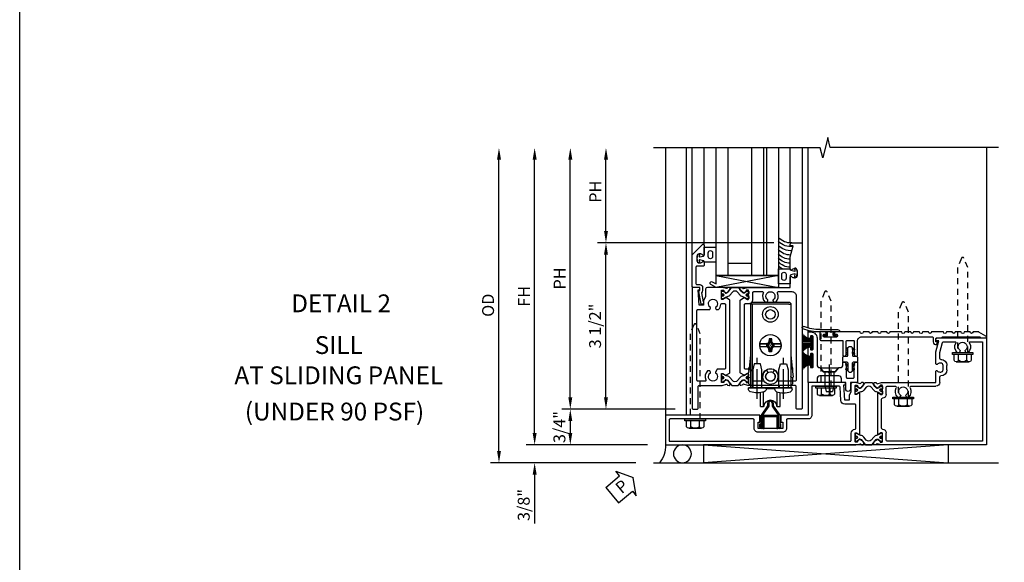
# Model space of a CAD drawing. Extents: x 0 to 127, y 0 to 82.
# Drawn here: x 0 to 21, y 38 to 50 of the extents above; entities that cross this region are included whole.
import ezdxf
from ezdxf.enums import TextEntityAlignment as Align

# ---------------------------------------------------------------- set-up
doc = ezdxf.new("R2010")
doc.units = 0
doc.header["$LTSCALE"] = 0.5
doc.header["$MEASUREMENT"] = 0
for name, pattern in [('B128386$0$HIDDEN', [0.375, 0.25, -0.125]), ('B128910$0$CENTER', [2, 1.25, -0.25, 0.25, -0.25]), ('B594451-F$0$CENTER', [2, 1.25, -0.25, 0.25, -0.25]), ('B594451-F$0$HIDDEN', [0.375, 0.25, -0.125]), ('B977108$0$CENTER', [2, 1.25, -0.25, 0.25, -0.25])]:
    doc.linetypes.add(name, pattern=pattern)
doc.layers.get('0').update_dxf_attribs({"color": 4, "linetype": 'CONTINUOUS'})
for name, color, linetype in [('B128386$0$HIDDEN', 3, 'B128386$0$HIDDEN'), ('B128910$0$CENTER', 1, 'B128910$0$CENTER'), ('B594451-F$0$CENTER', 1, 'B594451-F$0$CENTER'), ('B594451-F$0$HIDDEN', 3, 'B594451-F$0$HIDDEN'), ('B977108$0$CENTER', 1, 'B977108$0$CENTER'), ('FORMAT', 7, 'CONTINUOUS'), ('Shop Detail', 4, 'CONTINUOUS'), ('Shop Detail Dimensions', 2, 'CONTINUOUS'), ('TEXT', 3, 'CONTINUOUS')]:
    doc.layers.add(name, color=color, linetype=linetype)
doc.styles.get("Standard").update_dxf_attribs({"font": 'arial.ttf'})
doc.styles.add('STYLE2', font='arialbd.ttf')
doc.dimstyles.new('EXT_ON-ON', dxfattribs={"dimscale": 2, "dimtxt": 0.125, "dimasz": 0.125, "dimexe": 0.09, "dimexo": 0.1875, "dimgap": 0.05, "dimtad": 3, "dimdec": 5, "dimzin": 3, "dimdsep": 46, "dimlunit": 5, "dimtxsty": 'Standard', "dimcen": 0, "dimazin": 0, "dimtfac": 1, "dimtdec": 5, "dimtofl": 0, "dimtmove": 0, "dimatfit": 0, "dimfxl": 1, "dimfrac": 2, "dimtolj": 1, "dimtzin": 3, "dimarcsym": 0})

# ---------------------------------------------------------------- blocks, each defined once
blk = doc.blocks.new('B594100$0$B259351')
blk.add_lwpolyline([(-0.066, -0.575, -0.414214), (-0.074, -0.567), (-0.074, -0.549, -0.131652), (-0.072, -0.545), (-0.041, -0.49, 0.045374), (-0.033, -0.473, 0.314858), (-0.041, -0.446), (-0.142, -0.362, -0.223068), (-0.151, -0.343), (-0.151, -0.233, -0.223068), (-0.142, -0.214), (-0.041, -0.13, 0.314858), (-0.033, -0.102, 0.045374), (-0.041, -0.086), (-0.072, -0.031, -0.131652), (-0.074, -0.027), (-0.074, -0.008, -0.414214), (-0.066, 0), (-0.019, 0, -0.414214), (-0.011, -0.008), (-0.011, -0.017, 1.779511), (0.03, -0.017), (0.03, -0.008, -0.414214), (0.038, 0), (0.085, 0, -0.414214), (0.093, -0.008), (0.093, -0.027, -0.131652), (0.092, -0.031), (0.061, -0.086, 0.093275), (0.049, -0.121, -0.183604), (0.014, -0.182), (-0.05, -0.236, 0.469499), (-0.05, -0.34), (0.014, -0.393, -0.183604), (0.049, -0.455, 0.093275), (0.061, -0.49), (0.092, -0.545, -0.131652), (0.093, -0.549), (0.093, -0.567, -0.414214), (0.085, -0.575), (0.038, -0.575, -0.414214), (0.03, -0.567), (0.03, -0.559, 1.779511), (-0.011, -0.559), (-0.011, -0.567, -0.414214), (-0.019, -0.575)], format="xyb", close=True)
for centre, radius in [((0.01, -0.029), 0.024), ((0.01, -0.029), 0.019), ((0.01, -0.546), 0.024), ((0.01, -0.546), 0.019)]:
    blk.add_circle(centre, radius)
blk = doc.blocks.new('B594100$0$b594006m')
for p, q in [((0.42, 5.587), (-1.67, 5.587)), ((-1.67, 5.587), (-1.67, 3.58)), ((0.42, 5.33), (0.42, 5.587)), ((0.193, 5.237), (0.193, 5.281)), ((0.222, 5.22), (0.193, 5.237)), ((0.193, 5.098), (0.222, 5.115)), ((0.193, 5.054), (0.193, 5.098)), ((0.42, 4.761), (0.42, 5.005)), ((-0.169, 4.835), (-0.081, 4.835)), ((-0.517, 4.08), (-0.517, 4.605)), ((-0.437, 4.685), (-0.319, 4.685)), ((0.069, 4.685), (0.194, 4.685)), ((0.194, 4.685), (0.405, 4.741)), ((-0.745, 3.987), (-0.745, 4.031)), ((-0.716, 3.97), (-0.745, 3.987)), ((-0.745, 3.848), (-0.716, 3.865)), ((-0.745, 3.804), (-0.745, 3.848)), ((-0.517, 3.58), (-0.517, 3.755)), ((-1.65, 3.56), (-1.498, 3.56)), ((-0.689, 3.56), (-0.537, 3.56)), ((-1.398, 3.462), (-0.789, 3.462))]:
    blk.add_line(p, q)
blk.add_lwpolyline([(-1.506, 3.48, -0.414214), (-1.498, 3.472), (-1.498, 3.45), (-1.526, 3.402, 1.014347), (-1.526, 3.382), (-0.661, 3.382, 1.014347), (-0.662, 3.402), (-0.689, 3.45), (-0.689, 3.472, -0.414214), (-0.681, 3.48), (-0.506, 3.48, -0.419335), (-0.496, 3.47), (-0.497, 3.438, -0.548686), (-0.511, 3.429, 0.368978), (-0.524, 3.425), (-0.541, 3.401, 0.781849), (-0.556, 3.388), (-0.526, 3.329, 0.123758), (-0.519, 3.322), (-0.484, 3.297, 0.25407), (-0.465, 3.295), (-0.444, 3.304, 0.328193), (-0.438, 3.314), (-0.44, 3.342, 0.204816), (-0.444, 3.349), (-0.459, 3.361, -0.297638), (-0.463, 3.371), (-0.437, 3.464), (-0.437, 4.605), (-0.203, 4.605, 0.669376), (-0.192, 4.631, -0.199773), (-0.219, 4.694), (-0.219, 4.705, -0.414214), (-0.169, 4.755), (-0.081, 4.755, -0.414214), (-0.031, 4.705), (-0.031, 4.694, -0.199773), (-0.058, 4.631, 0.669376), (-0.047, 4.605), (0.205, 4.605), (0.438, 4.667), (0.438, 4.605), (0.47, 4.605, 0.414214), (0.5, 4.635), (0.5, 5.667), (-1.75, 5.667), (-1.75, 3.464), (-1.725, 3.371, -0.297638), (-1.728, 3.361), (-1.743, 3.349, 0.204816), (-1.747, 3.342), (-1.749, 3.314, 0.328193), (-1.743, 3.304), (-1.722, 3.295, 0.25407), (-1.703, 3.297), (-1.668, 3.322, 0.123758), (-1.662, 3.329), (-1.632, 3.388, 0.781849), (-1.646, 3.401), (-1.664, 3.425, 0.368978), (-1.676, 3.429, -0.548686), (-1.691, 3.438), (-1.691, 3.47, -0.419335), (-1.681, 3.48)], format="xyb", close=True)
for centre, radius, start, end in [((0.313, 5.167), 0.165, 61.7725, 136.6582), ((0.227, 5.228), 0.01, 240, 324.535), ((0.313, 5.167), 0.095, 215.465, 144.535), ((0.4, 5.33), 0.02, 241.7725, 0), ((0.313, 5.167), 0.165, 223.3418, 298.2275), ((0.227, 5.107), 0.01, 35.465, 120), ((0.4, 5.005), 0.02, 0, 118.2275), ((-0.169, 4.705), 0.13, 90, 180), ((-0.081, 4.705), 0.13, 360, 90), ((-0.437, 4.605), 0.08, 90, 180), ((-0.319, 4.705), 0.02, 270, 0), ((0.069, 4.705), 0.02, 180, 270), ((0.4, 4.761), 0.02, 284.9008, 0), ((-0.625, 3.917), 0.165, 61.7725, 136.6582), ((-0.711, 3.978), 0.01, 240, 324.535), ((-0.625, 3.917), 0.095, 215.465, 144.535), ((-0.537, 4.08), 0.02, 241.7725, 360), ((-0.625, 3.917), 0.165, 223.3418, 298.2275), ((-0.711, 3.857), 0.01, 35.465, 120), ((-0.537, 3.755), 0.02, 0, 118.2275), ((-1.65, 3.58), 0.02, 180, 270), ((-1.498, 3.48), 0.08, 1.146, 90), ((-0.689, 3.48), 0.08, 90, 178.854), ((-0.537, 3.58), 0.02, 270, 0), ((-1.398, 3.482), 0.02, 181.146, 270), ((-0.789, 3.482), 0.02, 270, 358.854)]:
    blk.add_arc(centre, radius, start, end)
blk = doc.blocks.new('B594100$0$b594001m')
for points in [[(-1.75, 2.921), (-1.725, 3.014, 0.297638), (-1.728, 3.024), (-1.743, 3.036, -0.204816), (-1.747, 3.043), (-1.749, 3.071, -0.328193), (-1.743, 3.081), (-1.722, 3.09, -0.25407), (-1.703, 3.088), (-1.668, 3.063, -0.123758), (-1.662, 3.056), (-1.632, 2.997, -0.781849), (-1.646, 2.984), (-1.664, 2.96, -0.368978), (-1.676, 2.956, 0.548686), (-1.691, 2.947), (-1.691, 2.915, 0.419335), (-1.681, 2.905), (-1.506, 2.905, 0.414214), (-1.498, 2.913), (-1.498, 2.935), (-1.526, 2.983, -1.014347), (-1.526, 3.003), (-0.661, 3.003, -1.014347), (-0.662, 2.983), (-0.689, 2.935), (-0.689, 2.913, 0.414214), (-0.681, 2.905), (-0.506, 2.905, 0.419335), (-0.496, 2.915), (-0.497, 2.947, 0.548686), (-0.511, 2.956, -0.368978), (-0.524, 2.96), (-0.541, 2.984, -0.781849), (-0.556, 2.997), (-0.526, 3.056, -0.123758), (-0.519, 3.063), (-0.484, 3.088, -0.25407), (-0.465, 3.09), (-0.444, 3.081, -0.328193), (-0.438, 3.071), (-0.44, 3.043, -0.204816), (-0.444, 3.036), (-0.459, 3.024, 0.297638), (-0.463, 3.014), (-0.438, 2.921), (-0.438, 2.855, -0.414214), (-0.477, 2.815), (-0.637, 2.815), (-0.711, 2.781), (-0.812, 2.781), (-0.812, 2.687), (-0.487, 2.671), (-0.487, 2.703), (-0.438, 2.703), (-0.438, 1.937, -0.414214), (-0.458, 1.917), (-1.125, 1.917), (-1.125, 1.343), (-1.274, 1.343), (-1.274, 1.383), (-1.404, 1.383), (-1.404, 0.865), (-1.274, 0.865), (-1.274, 0.905), (-1.125, 0.905), (-1.125, -1.083), (-1.75, -1.083)], [(-1.67, -1.003), (-1.67, 2.805, -0.414214), (-1.65, 2.825), (-1.506, 2.825, 0.387308), (-1.418, 2.905, -0.387308), (-1.399, 2.923), (-0.912, 2.923, -0.414214), (-0.892, 2.903), (-0.892, 2.687, 0.399823), (-0.816, 2.607), (-0.537, 2.593, -0.399823), (-0.518, 2.573), (-0.518, 1.997), (-1.125, 1.997, 0.414214), (-1.205, 1.917), (-1.205, 1.483, -0.414214), (-1.225, 1.463), (-1.404, 1.463, 0.414214), (-1.484, 1.383), (-1.484, 0.865, 0.414214), (-1.404, 0.785), (-1.225, 0.785, -0.414214), (-1.205, 0.765), (-1.205, -0.983, -0.414214), (-1.225, -1.003)]]:
    blk.add_lwpolyline(points, format="xyb", close=True)
blk = doc.blocks.new('B594100')
for name, p in [('B594100$0$b594006m', (0, 0)), ('B594100$0$B259351', (-1.599, 3.48)), ('B594100$0$b594001m', (0, 0))]:
    blk.add_blockref(name, p)
at = {"xscale": -1}
blk.add_blockref('B594100$0$B259351', (-0.588, 3.48), dxfattribs=at)
blk = doc.blocks.new('B594032')
blk.add_lwpolyline([(0.375, 5.542), (0.375, 5.647, -0.767327), (0.412, 5.657), (0.497, 5.51, -0.131652), (0.5, 5.5), (0.5, 5.386, 1), (0.5, 5.324), (0.5, 5.199, 1), (0.5, 5.136), (0.5, 5.011, 1), (0.5, 4.949), (0.5, 4.824, 1), (0.5, 4.761), (0.5, 4.511, 1), (0.5, 4.449), (0.5, 4.324, 1), (0.5, 4.261), (0.5, 4.136, 1), (0.5, 4.074), (0.5, 3.949, 1), (0.5, 3.886), (0.5, 3.636, 1), (0.5, 3.574), (0.5, 3.449, 1), (0.5, 3.386), (0.5, 3.261, 1), (0.5, 3.199), (0.5, 3.074, 1), (0.5, 3.011), (0.5, 2.494, -0.414214), (0.48, 2.474), (0.473, 2.474, -0.414214), (0.453, 2.494), (0.453, 2.513, 0.414214), (0.433, 2.533), (0.412, 2.533, 0.414214), (0.393, 2.513), (0.393, 2.257, 0.414214), (0.412, 2.237), (0.433, 2.237, 0.414214), (0.453, 2.257), (0.453, 2.277, -0.414214), (0.472, 2.297), (0.48, 2.297, -0.414214), (0.5, 2.277), (0.5, 2.187, -0.414214), (0.48, 2.167), (0.343, 2.167, -0.414214), (0.323, 2.187), (0.323, 2.63, 0.414214), (0.303, 2.65), (-0.012, 2.65), (-0.012, 2.69), (0.018, 2.72), (0.303, 2.72, 0.414214), (0.323, 2.74), (0.323, 2.865, 0.414214), (0.303, 2.885), (0.018, 2.885), (-0.012, 2.915), (-0.012, 2.955), (0.309, 2.955, 0.414214), (0.399, 3.045), (0.399, 4.527, 0.414214), (0.379, 4.547), (0.292, 4.547, -0.499589), (0.237, 4.621), (0.276, 4.628), (0.296, 4.628), (0.292, 4.605), (0.355, 4.605, 0.414214), (0.375, 4.625), (0.375, 4.73, 0.414214), (0.399, 4.754), (0.399, 5.519, 0.414214)], format="xyb", close=True)
blk = doc.blocks.new('B594120$0$B259351')
blk.add_lwpolyline([(-0.066, -0.575, -0.414214), (-0.074, -0.567), (-0.074, -0.549, -0.131652), (-0.072, -0.545), (-0.041, -0.49, 0.045374), (-0.033, -0.473, 0.314858), (-0.041, -0.446), (-0.142, -0.362, -0.223068), (-0.151, -0.343), (-0.151, -0.233, -0.223068), (-0.142, -0.214), (-0.041, -0.13, 0.314858), (-0.033, -0.102, 0.045374), (-0.041, -0.086), (-0.072, -0.031, -0.131652), (-0.074, -0.027), (-0.074, -0.008, -0.414214), (-0.066, 0), (-0.019, 0, -0.414214), (-0.011, -0.008), (-0.011, -0.017, 1.779511), (0.03, -0.017), (0.03, -0.008, -0.414214), (0.038, 0), (0.085, 0, -0.414214), (0.093, -0.008), (0.093, -0.027, -0.131652), (0.092, -0.031), (0.061, -0.086, 0.093275), (0.049, -0.121, -0.183604), (0.014, -0.182), (-0.05, -0.236, 0.469499), (-0.05, -0.34), (0.014, -0.393, -0.183604), (0.049, -0.455, 0.093275), (0.061, -0.49), (0.092, -0.545, -0.131652), (0.093, -0.549), (0.093, -0.567, -0.414214), (0.085, -0.575), (0.038, -0.575, -0.414214), (0.03, -0.567), (0.03, -0.559, 1.779511), (-0.011, -0.559), (-0.011, -0.567, -0.414214), (-0.019, -0.575)], format="xyb", close=True)
for centre, radius in [((0.01, -0.029), 0.024), ((0.01, -0.029), 0.019), ((0.01, -0.546), 0.024), ((0.01, -0.546), 0.019)]:
    blk.add_circle(centre, radius)
blk = doc.blocks.new('B594120$0$B594020M')
for points in [[(0.274, 0.613, 0.368978), (0.261, 0.616, -0.548686), (0.247, 0.625), (0.246, 0.657, -0.419335), (0.256, 0.667), (0.431, 0.667, -0.414214), (0.439, 0.659), (0.439, 0.637), (0.411, 0.589, 0.586886), (0.402, 0.574), (0.446, 0.499, 0.267949), (0.463, 0.489), (1.974, 0.489, 0.267949), (1.991, 0.499), (2.035, 0.574, 0.586886), (2.026, 0.589), (1.998, 0.637), (1.998, 0.659, -0.414214), (2.006, 0.667), (2.181, 0.667, -0.419335), (2.191, 0.657), (2.19, 0.625, -0.548686), (2.176, 0.616, 0.368978), (2.163, 0.613), (2.146, 0.588, 0.781849), (2.131, 0.575), (2.161, 0.517, 0.123758), (2.168, 0.509), (2.203, 0.485, 0.25407), (2.222, 0.483), (2.243, 0.491, 0.328193), (2.249, 0.502), (2.247, 0.529, 0.204816), (2.243, 0.536), (2.228, 0.548, -0.297638), (2.225, 0.558), (2.25, 0.652), (2.25, 1.542), (2.468, 1.542, 0.67059), (2.479, 1.568, -0.200644), (2.452, 1.632), (2.452, 1.642, -0.414214), (2.502, 1.692), (2.589, 1.692, -0.414214), (2.639, 1.642), (2.639, 1.632, -0.200644), (2.613, 1.568, 0.67063), (2.623, 1.542), (2.894, 1.542), (3.125, 1.604), (3.125, 1.542), (3.157, 1.542, 0.414214), (3.187, 1.572), (3.187, 1.762, 0.414214), (3.157, 1.792), (-0.293, 1.792, 0.414214), (-0.313, 1.772), (-0.313, 1.687, 0.414214), (-0.293, 1.667), (0.167, 1.667, -0.414214), (0.187, 1.647), (0.187, 0.652), (0.212, 0.558, -0.297638), (0.209, 0.548), (0.194, 0.536, 0.204816), (0.19, 0.529), (0.188, 0.502, 0.328193), (0.194, 0.491), (0.215, 0.483, 0.25407), (0.234, 0.485), (0.269, 0.509, 0.123758), (0.276, 0.517), (0.306, 0.575, 0.781849), (0.291, 0.588)], [(0.277, 1.292, 0.547293), (0.306, 1.274, -0.323368), (0.495, 1.237), (0.495, 1.194), (0.465, 1.177, -0.386545), (0.452, 1.18, 3.127286), (0.452, 1.069, -0.386545), (0.465, 1.072), (0.495, 1.055), (0.495, 1.012, -0.323368), (0.306, 0.975, 0.547293), (0.277, 0.957), (0.277, 0.777, 0.414214), (0.297, 0.757), (0.439, 0.757, -0.414214), (0.529, 0.667), (0.529, 0.599, 0.414214), (0.549, 0.579), (1.888, 0.579, 0.414214), (1.908, 0.599), (1.908, 0.667, -0.414214), (1.998, 0.757), (2.14, 0.757, 0.414214), (2.16, 0.777), (2.16, 0.957, 0.547293), (2.131, 0.975, -0.323368), (1.942, 1.012), (1.942, 1.055), (1.972, 1.072, -0.386545), (1.985, 1.069, 3.127286), (1.985, 1.18, -0.386545), (1.972, 1.177), (1.942, 1.194), (1.942, 1.237, -0.323368), (2.131, 1.274, 0.547293), (2.16, 1.292), (2.16, 1.577, 0.414214), (2.07, 1.667), (0.297, 1.667, 0.414214), (0.277, 1.647)]]:
    blk.add_lwpolyline(points, format="xyb", close=True)
blk = doc.blocks.new('B594120$0$B594025M')
for points in [[(2.247, 0.231, -0.204816), (2.243, 0.224), (2.228, 0.212, 0.297638), (2.225, 0.202), (2.25, 0.108), (2.25, -0.199, -0.379062), (2.214, -0.239), (2.051, -0.239), (1.976, -0.282), (1.875, -0.282), (1.875, -0.376), (2.2, -0.392), (2.2, -0.36), (2.25, -0.36), (2.25, -0.52), (-0.293, -0.52, -0.414214), (-0.313, -0.5), (-0.313, -0.415, -0.414214), (-0.293, -0.395), (0.167, -0.395, 0.414214), (0.187, -0.375), (0.187, 0.108), (0.212, 0.202, 0.297638), (0.209, 0.212), (0.194, 0.224, -0.204816), (0.19, 0.231), (0.188, 0.258, -0.328193), (0.194, 0.269), (0.215, 0.277, -0.25407), (0.234, 0.275), (0.269, 0.251, -0.123758), (0.276, 0.243), (0.306, 0.185, -0.781849), (0.291, 0.172), (0.274, 0.147, -0.368978), (0.261, 0.144, 0.548686), (0.247, 0.135), (0.246, 0.103, 0.419335), (0.256, 0.093), (0.431, 0.093, 0.414214), (0.439, 0.101), (0.439, 0.123), (0.411, 0.171, -0.586886), (0.402, 0.186), (0.446, 0.261, -0.267949), (0.463, 0.271), (1.974, 0.271, -0.267949), (1.991, 0.261), (2.035, 0.186, -0.586886), (2.026, 0.171), (1.998, 0.123), (1.998, 0.101, 0.414214), (2.006, 0.093), (2.181, 0.093, 0.419335), (2.191, 0.103), (2.19, 0.135, 0.548686), (2.176, 0.144, -0.368978), (2.163, 0.147), (2.146, 0.172, -0.781849), (2.131, 0.185), (2.161, 0.243, -0.123758), (2.168, 0.251), (2.203, 0.275, -0.25407), (2.222, 0.277), (2.243, 0.269, -0.328193), (2.249, 0.258)], [(0.465, -0.03, -0.386545), (0.452, -0.027, 3.127286), (0.452, -0.138, -0.386545), (0.465, -0.135), (0.495, -0.152), (0.495, -0.196, -0.322146), (0.306, -0.232, 0.547293), (0.277, -0.25), (0.277, -0.4, 0.414214), (0.297, -0.42), (1.765, -0.42, 0.414214), (1.785, -0.4), (1.785, -0.152), (1.814, -0.135, -0.386545), (1.827, -0.138, 3.127286), (1.827, -0.027, -0.386545), (1.814, -0.03), (1.785, -0.013), (1.785, 0.031, -0.182716), (1.89, 0.082, 0.387676), (1.908, 0.102), (1.908, 0.161, 0.414214), (1.888, 0.181), (0.549, 0.181, 0.414214), (0.529, 0.161), (0.529, 0.018, -0.267949), (0.519, 0.001)]]:
    blk.add_lwpolyline(points, format="xyb", close=True)
blk = doc.blocks.new('B594120')
for name in ['B594120$0$B594020M', 'B594120$0$B594025M']:
    blk.add_blockref(name, (0, 0))
at = {"extrusion": (0, 0, -1), "xscale": -1, "zscale": -1}
blk.add_blockref('B594120$0$B259351', (-0.338, 0.668), dxfattribs=at)
at = {"xscale": -1}
blk.add_blockref('B594120$0$B259351', (2.099, 0.668), dxfattribs=at)
blk = doc.blocks.new('GT594003$0$1.3125 Inch Glass')
for p, q in [((-0.188, 4.355), (-0.188, 3.042)), ((2.5, 4.355), (-0.188, 4.355)), ((2.5, 4.105), (-0.188, 4.105)), ((2.5, 4.042), (-0.188, 4.042)), ((2.5, 3.792), (-0.188, 3.792)), ((0.062, 3.792), (0.062, 3.292)), ((2.5, 3.292), (-0.188, 3.292)), ((2.5, 3.042), (-0.188, 3.042))]:
    blk.add_line(p, q)
blk = doc.blocks.new('GT594003$0$B594031')
blk.add_lwpolyline([(1.516, -0.35, -0.414214), (1.466, -0.4), (1.378, -0.4, -0.414214), (1.328, -0.35), (1.328, -0.339, -0.199773), (1.355, -0.276, 0.669376), (1.344, -0.25), (1.278, -0.25, 0.414214), (1.258, -0.27), (1.258, -0.4, -0.414214), (1.238, -0.42), (0.891, -0.42, -0.414214), (0.871, -0.4), (0.871, -0.34, 0.414214), (0.813, -0.282), (0.745, -0.282, 0.245359), (0.698, -0.307), (0.507, -0.272), (0.507, -0.267, 0.414214), (0.502, -0.262), (0.461, -0.262, 0.408224), (0.457, -0.267), (0.457, -0.314), (0.729, -0.363), (0.749, -0.363), (0.745, -0.34), (0.813, -0.34), (0.813, -0.48, 0.414214), (0.833, -0.5), (1.5, -0.5), (1.716, -0.284, 0.668179), (1.702, -0.25), (1.5, -0.25, 0.669376), (1.49, -0.276, -0.199773), (1.516, -0.339)], format="xyb", close=True)
blk = doc.blocks.new('GT594003$0$B027010')
for p, q in [((-0.594, 0.001), (0.719, -0.249)), ((0.719, 0.001), (-0.594, -0.249))]:
    blk.add_line(p, q)
blk.add_lwpolyline([(0.719, -0.249), (-0.593, -0.249), (-0.703, -0.186, -1.000027), (-0.672, -0.133), (-0.593, -0.178), (-0.593, 0.001), (0.719, 0.001)], format="xyb", close=True)
blk = doc.blocks.new('GT594003$0$B027475-M')
for points in [[(0.138, 0.048), (0.051, 0.03, -0.554492), (0.045, 0.036), (0.057, 0.079, 1), (0.028, 0.086), (0.005, 0), (0.028, -0.086, 1), (0.057, -0.079), (0.045, -0.036, -0.554492), (0.051, -0.03), (0.138, -0.048, -0.357068), (0.15, -0.062), (0.15, -0.235), (0.4, -0.235), (0.4, 0.077), (0.15, 0.077), (0.15, 0.062, -0.357068)], [(0.239, -0.038), (0.239, -0.12, 1), (0.329, -0.12), (0.329, -0.038, 1)]]:
    blk.add_lwpolyline(points, format="xyb", close=True)
blk = doc.blocks.new('GT594003')
at = {"linetype": 'Continuous'}
for p, q in [((1.749, 1.562), (3.75, 1.562)), ((1.702, -0.25), (3.75, -0.25)), ((1.5, -0.5), (3.75, -0.5))]:
    blk.add_line(p, q, dxfattribs=at)
for centre, start in [((1.571, 1.562), 179.9722), ((1.654, 1.562), 179.9722), ((1.737, 1.562), 179.9722), ((1.826, 1.562), 178.1945), ((1.916, 1.562), 173.9679), ((2.002, 1.562), 169.8732), ((2.082, 1.562), 174.8019), ((1.487, 1.562), 211.07)]:
    blk.add_arc(centre, 0.333, start, 228.6313, dxfattribs=at)
for p, rotation in [((1.125, 1.712), 270), ((1.422, -0.4), 90)]:
    blk.add_blockref('GT594003$0$B027475-M', p, dxfattribs=dict(at, rotation=rotation))
at = {"linetype": 'Continuous', "xscale": -1, "rotation": 270}
blk.add_blockref('GT594003$0$B027010', (1.062, 0.594), dxfattribs=at)
at = {"linetype": 'Continuous'}
for name, p in [('GT594003$0$1.3125 Inch Glass', (1.25, -3.042)), ('GT594003$0$B594031', (0, 0))]:
    blk.add_blockref(name, p, dxfattribs=at)
blk = doc.blocks.new('B594450')
for p, q in [((-0.06, 0.476), (-0.196, 0.279)), ((-0.036, 0.469), (-0.172, 0.272)), ((0.036, 0.469), (0.172, 0.272)), ((0.06, 0.476), (0.196, 0.279)), ((-0.196, 0.019), (-0.196, 0.279)), ((-0.172, 0.024), (-0.172, 0.272)), ((0.172, 0.024), (0.172, 0.272)), ((0.196, 0.279), (0.196, 0.02)), ((-0.22, 0.024), (-0.22, 0.1)), ((-0.22, 0.1), (-0.196, 0.1)), ((0.196, 0.1), (0.22, 0.1)), ((0.22, 0.024), (0.22, 0.1))]:
    blk.add_line(p, q)
at = {"linetype": 'Continuous'}
for p, q in [((-0.06, 0.535), (-0.06, 0.476)), ((-0.036, 0.535), (-0.036, 0.469)), ((0.036, 0.535), (0.036, 0.469)), ((0.06, 0.535), (0.06, 0.476))]:
    blk.add_line(p, q, dxfattribs=at)
for radius in [0.06, 0.036]:
    blk.add_arc((0, 0.535), radius, 0, 180, dxfattribs=at)
for centre, start, end in [((-0.196, 0.024), 180, 0), ((0.196, 0.024), 179.9998, 0.0002)]:
    blk.add_arc(centre, 0.024, start, end)
blk = doc.blocks.new('B127098-M')
blk.add_hatch(color=256).paths.add_polyline_path([(-0.135, 0.046), (-0.135, 0.017), (0.136, 0.017), (0.136, 0.046)])
for p, q in [((-0.052, 0.046), (-0.168, 0.232)), ((-0.048, 0.046), (-0.149, 0.232)), ((-0.043, 0.046), (-0.13, 0.232)), ((-0.036, 0.046), (-0.112, 0.232)), ((-0.03, 0.046), (-0.096, 0.232)), ((-0.027, 0.046), (-0.077, 0.232)), ((-0.023, 0.046), (-0.056, 0.232)), ((-0.016, 0.046), (-0.037, 0.232)), ((-0.011, 0.046), (-0.021, 0.232)), ((0.011, 0.046), (0.017, 0.232)), ((0.016, 0.046), (0.032, 0.232)), ((0.023, 0.046), (0.051, 0.232)), ((0.027, 0.046), (0.072, 0.232)), ((0.031, 0.046), (0.091, 0.232)), ((0.036, 0.046), (0.107, 0.232)), ((0.043, 0.046), (0.125, 0.232)), ((0.048, 0.046), (0.143, 0.232)), ((0.052, 0.046), (0.161, 0.232)), ((-0.135, 0.046), (0.136, 0.046)), ((-0.135, 0.046), (-0.135, 0.017)), ((-0.135, 0.017), (0.136, 0.017)), ((0.136, 0.046), (0.136, 0.017))]:
    blk.add_line(p, q)
at = {"const_width": 0.01}
for points in [[(-0.203, 0.229, -0.095298), (-0.052, 0.046)], [(0.203, 0.229, 0.095298), (0.052, 0.046)]]:
    blk.add_lwpolyline(points, format="xyb", dxfattribs=at)
blk.add_lwpolyline([(0, 0.046), (0, 0.232)], dxfattribs=at)
blk = doc.blocks.new('B977108')
for p, q in [((-0.026, 0.186), (0, 0.186)), ((-0.026, -0.186), (0, -0.186))]:
    blk.add_line(p, q)
blk.add_lwpolyline([(0, 0.186), (0, -0.186)], close=True)
blk.add_lwpolyline([(0, 0.095), (0.375, 0.095), (0.5, 0.065), (0.5, -0.065), (0.375, -0.095), (0, -0.095)])
for centre, radius, start, end in [((0.312, 0), 0.422, 159.6298, 200.3702), ((-0.026, 0.126), 0.061, 90, 159.6298), ((-0.026, -0.126), 0.061, 200.3702, 270)]:
    blk.add_arc(centre, radius, start, end)
at = {"layer": 'B977108$0$CENTER'}
blk.add_line((-0.235, 0), (0.625, 0), dxfattribs=at)
blk = doc.blocks.new('B594451-F')
for p, q in [((12.323, 8.346), (12.276, 8.346)), ((12.276, 8.346), (12.276, 6.591)), ((13.079, 8.393), (12.323, 8.393)), ((12.323, 8.346), (13.093, 8.346)), ((13.093, 8.346), (13.126, 8.346)), ((13.093, 8.346), (13.093, 6.591)), ((13.126, 8.346), (13.126, 6.591)), ((12.491, 7.513), (12.635, 7.517)), ((12.663, 7.513), (12.491, 7.512)), ((12.491, 7.453), (12.663, 7.454)), ((12.586, 7.512), (12.587, 7.516)), ((12.586, 7.512), (12.587, 7.516)), ((12.586, 7.512), (12.587, 7.516)), ((12.586, 7.512), (12.587, 7.516)), ((12.586, 7.512), (12.587, 7.516)), ((12.586, 7.512), (12.587, 7.516)), ((12.586, 7.512), (12.587, 7.516)), ((12.586, 7.512), (12.587, 7.516)), ((12.663, 7.513), (12.632, 7.495)), ((12.632, 7.495), (12.632, 7.471)), ((12.643, 7.488), (12.632, 7.495)), ((12.643, 7.478), (12.632, 7.471)), ((12.632, 7.471), (12.663, 7.454)), ((12.635, 7.517), (12.66, 7.53)), ((12.663, 7.513), (12.635, 7.517)), ((12.635, 7.449), (12.663, 7.454)), ((12.681, 7.509), (12.643, 7.488)), ((12.643, 7.488), (12.643, 7.478)), ((12.643, 7.478), (12.681, 7.457)), ((12.66, 7.53), (12.677, 7.563)), ((12.673, 7.518), (12.66, 7.53)), ((12.673, 7.518), (12.663, 7.513)), ((12.663, 7.454), (12.673, 7.448)), ((12.695, 7.559), (12.673, 7.518)), ((12.673, 7.518), (12.681, 7.509)), ((12.681, 7.457), (12.673, 7.448)), ((12.677, 7.563), (12.68, 7.62)), ((12.695, 7.559), (12.678, 7.563)), ((12.68, 7.62), (12.734, 7.62)), ((12.695, 7.606), (12.68, 7.62)), ((12.702, 7.547), (12.681, 7.509)), ((12.681, 7.457), (12.702, 7.419)), ((12.719, 7.606), (12.695, 7.606)), ((12.695, 7.606), (12.695, 7.559)), ((12.719, 7.559), (12.695, 7.559)), ((12.702, 7.547), (12.695, 7.559)), ((12.713, 7.547), (12.702, 7.547)), ((12.705, 7.481), (12.705, 7.486)), ((12.705, 7.486), (12.71, 7.486)), ((12.705, 7.486), (12.707, 7.483)), ((12.707, 7.483), (12.705, 7.481)), ((12.71, 7.481), (12.705, 7.481)), ((12.71, 7.486), (12.707, 7.483)), ((12.71, 7.481), (12.707, 7.483)), ((12.71, 7.486), (12.71, 7.481)), ((12.713, 7.547), (12.719, 7.559)), ((12.733, 7.509), (12.713, 7.547)), ((12.713, 7.419), (12.733, 7.457)), ((12.719, 7.606), (12.734, 7.62)), ((12.719, 7.559), (12.719, 7.606)), ((12.719, 7.559), (12.737, 7.563)), ((12.742, 7.518), (12.719, 7.559)), ((12.742, 7.518), (12.733, 7.509)), ((12.771, 7.489), (12.733, 7.509)), ((12.733, 7.457), (12.771, 7.478)), ((12.742, 7.449), (12.733, 7.457)), ((12.734, 7.62), (12.737, 7.563)), ((12.737, 7.563), (12.755, 7.531)), ((12.742, 7.518), (12.755, 7.531)), ((12.751, 7.513), (12.742, 7.518)), ((12.742, 7.449), (12.751, 7.454)), ((12.779, 7.517), (12.751, 7.513)), ((12.924, 7.513), (12.751, 7.513)), ((12.783, 7.496), (12.751, 7.513)), ((12.751, 7.454), (12.783, 7.471)), ((12.751, 7.454), (12.924, 7.454)), ((12.751, 7.454), (12.78, 7.449)), ((12.755, 7.531), (12.779, 7.517)), ((12.771, 7.489), (12.783, 7.496)), ((12.771, 7.478), (12.771, 7.489)), ((12.771, 7.478), (12.783, 7.471)), ((12.779, 7.518), (12.924, 7.514)), ((12.783, 7.471), (12.783, 7.496)), ((12.276, 7.283), (12.239, 6.931)), ((12.491, 7.452), (12.635, 7.449)), ((12.635, 7.449), (12.66, 7.436)), ((12.673, 7.448), (12.66, 7.436)), ((12.66, 7.436), (12.678, 7.403)), ((12.673, 7.448), (12.695, 7.408)), ((12.695, 7.408), (12.678, 7.403)), ((12.678, 7.403), (12.681, 7.346)), ((12.695, 7.361), (12.681, 7.346)), ((12.681, 7.346), (12.734, 7.346)), ((12.702, 7.419), (12.695, 7.408)), ((12.695, 7.408), (12.695, 7.361)), ((12.695, 7.408), (12.72, 7.408)), ((12.695, 7.361), (12.72, 7.361)), ((12.702, 7.419), (12.713, 7.419)), ((12.713, 7.419), (12.72, 7.408)), ((12.72, 7.408), (12.742, 7.449)), ((12.72, 7.408), (12.737, 7.403)), ((12.72, 7.361), (12.72, 7.408)), ((12.72, 7.361), (12.734, 7.347)), ((12.734, 7.347), (12.737, 7.403)), ((12.737, 7.403), (12.755, 7.436)), ((12.742, 7.449), (12.755, 7.436)), ((12.755, 7.436), (12.78, 7.449)), ((12.78, 7.449), (12.924, 7.453)), ((13.126, 7.283), (13.163, 6.931)), ((12.239, 6.931), (12.226, 6.813)), ((12.241, 6.998), (12.241, 6.95)), ((12.273, 6.808), (12.276, 6.833)), ((13.126, 6.833), (13.128, 6.808)), ((13.161, 6.95), (13.161, 6.998)), ((13.175, 6.813), (13.163, 6.931)), ((12.273, 6.808), (12.226, 6.813)), ((12.241, 6.812), (12.241, 6.803)), ((12.241, 6.803), (12.241, 6.673)), ((12.276, 6.648), (12.266, 6.648)), ((12.276, 6.639), (13.126, 6.639)), ((13.126, 6.648), (13.136, 6.648)), ((13.175, 6.813), (13.128, 6.808)), ((13.161, 6.803), (13.161, 6.812)), ((13.161, 6.673), (13.161, 6.803)), ((12.276, 6.591), (13.126, 6.591)), ((12.502, 6.195), (12.502, 6.489)), ((12.563, 6.195), (12.563, 6.506)), ((12.796, 6.573), (12.606, 6.573)), ((12.852, 6.195), (12.852, 6.501)), ((12.912, 6.195), (12.912, 6.486)), ((12.563, 6.195), (12.502, 6.195)), ((12.912, 6.195), (12.852, 6.195))]:
    blk.add_line(p, q)
for centre, radius, start, end in [((12.323, 8.346), 0.047, 90, 180), ((12.707, 8.133), 0.165, 0, 180), ((13.079, 8.346), 0.047, 0, 90), ((12.707, 8.133), 0.165, 180, 0), ((12.707, 8.133), 0.1, 90, 180), ((12.707, 8.133), 0.1, 180, 270), ((12.707, 8.133), 0.1, 0, 90), ((12.707, 8.133), 0.1, 270, 0), ((12.707, 7.483), 0.225, 0.1238, 180.1238), ((12.707, 7.483), 0.225, 180.1238, 0.1238), ((12.707, 7.483), 0.219, 172.3599, 180.1238), ((12.707, 7.483), 0.219, 180.1238, 187.8878), ((12.707, 7.483), 0.219, 0.1238, 7.8878), ((12.707, 7.483), 0.219, 352.3599, 0.1238), ((12.266, 6.998), 0.025, 136.5435, 180), ((12.707, 6.826), 0.165, 0, 180), ((12.707, 6.826), 0.1, 90, 190.4753), ((12.707, 6.826), 0.1, 10.4753, 90), ((12.707, 6.826), 0.1, 270, 10.4753), ((13.136, 6.998), 0.025, 0, 43.4565), ((12.266, 6.673), 0.025, 180, 270), ((12.707, 6.826), 0.165, 180, 0), ((12.707, 6.826), 0.1, 190.4753, 270), ((13.136, 6.673), 0.025, 270, 360), ((12.707, 6.195), 0.135, 90, 176.0454), ((12.707, 6.195), 0.135, 3.9546, 90), ((12.563, 6.205), 0.01, 270, 356.0454), ((12.852, 6.205), 0.01, 183.9546, 270)]:
    blk.add_arc(centre, radius, start, end)
at = {"layer": 'B594451-F$0$CENTER'}
blk.add_line((12.982, 6.421), (12.982, 6.848), dxfattribs=at)
at = {"layer": 'B594451-F$0$HIDDEN'}
for p, q in [((12.327, 6.591), (12.327, 6.639)), ((12.513, 6.591), (12.513, 6.639)), ((12.889, 6.591), (12.889, 6.639)), ((13.075, 6.591), (13.075, 6.639))]:
    blk.add_line(p, q, dxfattribs=at)
at = {"xscale": -1, "rotation": 270}
blk.add_blockref('B977108', (12.432, 6.591), dxfattribs=at)
at = {"rotation": 90}
blk.add_blockref('B977108', (12.982, 6.591), dxfattribs=at)
blk = doc.blocks.new('B128910', base_point=(0, 0))
for p, q in [((0, 0.192), (0.081, 0.124)), ((0, -0.192), (0, 0.192)), ((0.081, 0.124), (0.081, -0.124)), ((0.081, 0.095), (0.375, 0.095)), ((0.375, 0.095), (0.5, 0.065)), ((0.5, -0.065), (0.5, 0.065)), ((0, -0.192), (0.081, -0.124)), ((0.081, -0.095), (0.375, -0.095)), ((0.375, -0.095), (0.5, -0.065))]:
    blk.add_line(p, q)
at = {"layer": 'B128910$0$CENTER'}
blk.add_line((-0.07, 0), (0.57, 0), dxfattribs=at)
blk = doc.blocks.new('B594034')
at = {"ltscale": 0.25}
blk.add_lwpolyline([(-0.065, 2.105, -0.406166), (-0.125, 2.163), (-0.211, 2.236), (-0.211, 2.342, -1), (-0.211, 2.382), (-0.211, 2.489), (-0.125, 2.561), (-0.125, 2.59, -0.414211), (-0.065, 2.65), (-0.012, 2.65), (-0.012, 2.69), (-0.042, 2.72), (-0.328, 2.72, -0.414214), (-0.348, 2.74), (-0.348, 2.865, -0.414214), (-0.328, 2.885), (-0.042, 2.885), (-0.012, 2.915), (-0.012, 2.955), (-0.438, 2.955), (-0.438, 2.809), (-0.575, 2.809, 1), (-0.575, 2.709), (-0.438, 2.709), (-0.438, 2.62), (-0.361, 2.62, -0.414211), (-0.301, 2.56), (-0.301, 2.165, -0.414215), (-0.361, 2.105), (-0.438, 2.105), (-0.438, 1.917), (-0.086, 1.917, 0.414214), (-0.066, 1.937), (-0.066, 1.945, 0.414214), (-0.086, 1.965), (-0.106, 1.965, -0.414214), (-0.126, 1.984), (-0.126, 2.005, -0.414214), (-0.106, 2.025), (0.15, 2.025, -0.414214), (0.17, 2.005), (0.17, 1.985, -0.414214), (0.15, 1.965), (0.131, 1.965, 0.414214), (0.111, 1.945), (0.111, 1.937, 0.414214), (0.131, 1.917), (0.289, 1.917, 0.414214), (0.309, 1.937), (0.309, 1.945, 0.414214), (0.289, 1.965), (0.269, 1.965, -0.414214), (0.25, 1.984), (0.25, 2.005, -0.414214), (0.269, 2.025), (0.525, 2.025, -0.414214), (0.545, 2.005), (0.545, 1.985, -0.414214), (0.525, 1.965), (0.506, 1.965, 0.414214), (0.486, 1.945), (0.486, 1.937, 0.414214), (0.506, 1.917), (0.625, 1.917), (0.625, 1.98, 0.414214), (0.5, 2.105, 0.000001)], format="xyb", close=True, dxfattribs=at)
blk = doc.blocks.new('B944638')
blk.add_line((0.107, 0.207), (0.107, -0.22))
at = {"linetype": 'Continuous'}
blk.add_line((0.157, -0.22), (0.157, 0.15), dxfattribs=at)
for points in [[(0.042, 0.115), (0.051, 0.12, 0.400257), (0.054, 0.133, 0.414214), (0.04, 0.137), (0.029, 0.13, 0.267949), (0.024, 0.122), (0.024, 0.077, 0.414214), (0.042, 0.06), (0.107, 0.06), (0.107, 0.077), (0.042, 0.077)], [(0.042, -0.115), (0.051, -0.12, -0.400257), (0.054, -0.133, -0.414214), (0.04, -0.137), (0.029, -0.13, -0.267949), (0.024, -0.122), (0.024, -0.078, -0.414214), (0.042, -0.06), (0.107, -0.06), (0.107, -0.078), (0.042, -0.078)]]:
    blk.add_lwpolyline(points, format="xyb", close=True, dxfattribs=at)
for centre, radius, start, end in [((0.099, 0.149), 0.059, 358.8765, 81.2559), ((1.118, -0.215), 1.011, 180.2955, 200.9534), ((1.117, -0.215), 0.959, 180.2644, 200.9607), ((0.198, -0.568), 0.025, 200.8947, 21.378)]:
    blk.add_arc(centre, radius, start, end, dxfattribs=at)
blk = doc.blocks.new('B128386', base_point=(6.361, 12.081))
for p, q in [((6.167, 12.216), (6.167, 11.946)), ((6.197, 12.171), (6.322, 12.171)), ((6.197, 11.991), (6.322, 11.991))]:
    blk.add_line(p, q)
blk.add_lwpolyline([(6.322, 11.901), (6.197, 11.901, -0.666173), (6.197, 11.991, -0.333087), (6.197, 12.171, -0.666173), (6.197, 12.261), (6.322, 12.261)], format="xyb")
blk.add_lwpolyline([(6.322, 12.297), (6.361, 12.297), (6.361, 11.865), (6.322, 11.865)], close=True)
at = {"layer": 'B128386$0$HIDDEN'}
blk.add_lwpolyline([(6.361, 11.973), (8.149, 11.973), (8.343, 12.054, 0.668179), (8.343, 12.109), (8.149, 12.189), (6.361, 12.189)], format="xyb", dxfattribs=at)
blk = doc.blocks.new('PERIMETER SEAL')
at = {"linetype": 'Continuous'}
for p, q in [((-0.25, 0.375), (7, 0.375)), ((0.803, 0), (0.803, 0.375)), ((5.947, 0), (0.803, 0.375)), ((0.803, 0), (5.947, 0.375)), ((5.947, 0), (5.947, 0.375)), ((5.947, 0), (0.803, 0))]:
    blk.add_line(p, q, dxfattribs=at)
blk.add_circle((0.357, 0.188), 0.188, dxfattribs=at)
blk.add_arc((-0.516, 0.036), 0.517, 355.9761, 40.8937, dxfattribs=at)
blk = doc.blocks.new('*D180')
at = {"layer": 'Shop Detail Dimensions', "color": 0, "linetype": 'Continuous', "lineweight": -2, "transparency": 16777216}
for p, q in [((-2.333, 2.625), (-2.333, 4.125)), ((1.197, 2.375), (-2.513, 2.375))]:
    blk.add_line(p, q, dxfattribs=at)
at = {"layer": 'Shop Detail Dimensions', "color": 0, "linetype": 'Continuous', "transparency": 16777216}
for points in [[(-2.374, 4.125), (-2.291, 4.125), (-2.333, 4.375)], [(-2.374, 2.625), (-2.291, 2.625), (-2.333, 2.375)]]:
    blk.add_solid(points, dxfattribs=at)
at = {"layer": 'Shop Detail Dimensions', "color": 0, "linetype": 'Continuous', "transparency": 16777216, "insert": (-2.558, 3.449), "char_height": 0.25, "attachment_point": 5, "rotation": 90}
blk.add_mtext('\\A1;PH', dxfattribs=at)
blk = doc.blocks.new('*D181')
at = {"layer": 'Shop Detail Dimensions', "color": 0, "linetype": 'Continuous', "lineweight": -2, "transparency": 16777216}
for p, q in [((1.197, 2.375), (-2.513, 2.375)), ((-2.333, -0.875), (-2.333, 2.125)), ((-0.875, -1.125), (-2.513, -1.125))]:
    blk.add_line(p, q, dxfattribs=at)
at = {"layer": 'Shop Detail Dimensions', "color": 0, "linetype": 'Continuous', "transparency": 16777216}
for points in [[(-2.374, 2.125), (-2.291, 2.125), (-2.333, 2.375)], [(-2.374, -0.875), (-2.291, -0.875), (-2.333, -1.125)]]:
    blk.add_solid(points, dxfattribs=at)
at = {"layer": 'Shop Detail Dimensions', "color": 0, "linetype": 'Continuous', "transparency": 16777216, "insert": (-2.562, 0.625), "char_height": 0.25, "attachment_point": 5, "rotation": 90}
blk.add_mtext('\\A1;3 1/2"', dxfattribs=at)
blk = doc.blocks.new('*D63')
at = {"layer": 'Shop Detail Dimensions', "color": 0, "linetype": 'Continuous', "lineweight": -2, "transparency": 16777216}
for p, q in [((-3.083, -0.875), (-3.083, 4.125)), ((-0.875, -1.125), (-3.263, -1.125))]:
    blk.add_line(p, q, dxfattribs=at)
at = {"layer": 'Shop Detail Dimensions', "color": 0, "linetype": 'Continuous', "transparency": 16777216}
for points in [[(-3.124, 4.125), (-3.041, 4.125), (-3.083, 4.375)], [(-3.124, -0.875), (-3.041, -0.875), (-3.083, -1.125)]]:
    blk.add_solid(points, dxfattribs=at)
at = {"layer": 'Shop Detail Dimensions', "color": 0, "linetype": 'Continuous', "transparency": 16777216, "insert": (-3.308, 1.625), "char_height": 0.25, "attachment_point": 5, "rotation": 90}
blk.add_mtext('\\A1;PH', dxfattribs=at)
blk = doc.blocks.new('*D182')
at = {"layer": 'Shop Detail Dimensions', "color": 0, "linetype": 'Continuous', "lineweight": -2, "transparency": 16777216}
for p, q in [((-0.875, -1.125), (-3.263, -1.125)), ((-3.083, -1.375), (-3.083, -1.625)), ((-1.458, -1.875), (-3.263, -1.875))]:
    blk.add_line(p, q, dxfattribs=at)
at = {"layer": 'Shop Detail Dimensions', "color": 0, "linetype": 'Continuous', "transparency": 16777216}
for points in [[(-3.124, -1.375), (-3.041, -1.375), (-3.083, -1.125)], [(-3.124, -1.625), (-3.041, -1.625), (-3.083, -1.875)]]:
    blk.add_solid(points, dxfattribs=at)
at = {"layer": 'Shop Detail Dimensions', "color": 0, "linetype": 'Continuous', "transparency": 16777216, "insert": (-3.312, -1.5), "char_height": 0.25, "attachment_point": 5, "rotation": 90}
blk.add_mtext('\\A1;3/4"', dxfattribs=at)
blk = doc.blocks.new('*D64')
at = {"layer": 'Shop Detail Dimensions', "color": 0, "linetype": 'Continuous', "lineweight": -2, "transparency": 16777216}
for p, q in [((-3.833, -1.625), (-3.833, 4.125)), ((-1.458, -1.875), (-4.013, -1.875))]:
    blk.add_line(p, q, dxfattribs=at)
at = {"layer": 'Shop Detail Dimensions', "color": 0, "linetype": 'Continuous', "transparency": 16777216}
for points in [[(-3.874, 4.125), (-3.791, 4.125), (-3.833, 4.375)], [(-3.874, -1.625), (-3.791, -1.625), (-3.833, -1.875)]]:
    blk.add_solid(points, dxfattribs=at)
at = {"layer": 'Shop Detail Dimensions', "color": 0, "linetype": 'Continuous', "transparency": 16777216, "insert": (-4.058, 1.25), "char_height": 0.25, "attachment_point": 5, "rotation": 90}
blk.add_mtext('\\A1;FH', dxfattribs=at)
blk = doc.blocks.new('*D65')
at = {"layer": 'Shop Detail Dimensions', "color": 0, "linetype": 'Continuous', "lineweight": -2, "transparency": 16777216}
for p, q in [((-4.583, -2), (-4.583, 4.125)), ((-1.708, -2.25), (-4.763, -2.25))]:
    blk.add_line(p, q, dxfattribs=at)
at = {"layer": 'Shop Detail Dimensions', "color": 0, "linetype": 'Continuous', "transparency": 16777216}
for points in [[(-4.624, 4.125), (-4.541, 4.125), (-4.583, 4.375)], [(-4.624, -2), (-4.541, -2), (-4.583, -2.25)]]:
    blk.add_solid(points, dxfattribs=at)
at = {"layer": 'Shop Detail Dimensions', "color": 0, "linetype": 'Continuous', "transparency": 16777216, "insert": (-4.812, 1.062), "char_height": 0.25, "attachment_point": 5, "rotation": 90}
blk.add_mtext('\\A1;OD', dxfattribs=at)
blk = doc.blocks.new('*D183')
at = {"layer": 'Shop Detail Dimensions', "color": 0, "linetype": 'Continuous', "lineweight": -2, "transparency": 16777216}
for p, q in [((-3.833, -1.625), (-3.833, -1.375)), ((-1.458, -1.875), (-4.013, -1.875)), ((-1.708, -2.25), (-4.013, -2.25)), ((-3.833, -2.5), (-3.833, -3.528))]:
    blk.add_line(p, q, dxfattribs=at)
at = {"layer": 'Shop Detail Dimensions', "color": 0, "linetype": 'Continuous', "transparency": 16777216}
for points in [[(-3.874, -1.625), (-3.791, -1.625), (-3.833, -1.875)], [(-3.874, -2.5), (-3.791, -2.5), (-3.833, -2.25)]]:
    blk.add_solid(points, dxfattribs=at)
at = {"layer": 'Shop Detail Dimensions', "color": 0, "linetype": 'Continuous', "transparency": 16777216, "insert": (-4.062, -3.139), "char_height": 0.25, "attachment_point": 5, "rotation": 90}
blk.add_mtext('\\A1;3/8"', dxfattribs=at)
blk = doc.blocks.new('PSEAL1')
at = {"layer": 'TEXT', "color": 7}
for p, q in [((-0.575, 0.21), (-0.196, 0.21)), ((-0.575, 0.21), (-0.575, -0.21)), ((-0.196, 0.21), (-0.196, 0.338)), ((-0.196, 0.338), (0, 0)), ((-0.196, -0.338), (0, 0)), ((-0.575, -0.21), (-0.196, -0.21)), ((-0.196, -0.21), (-0.196, -0.338))]:
    blk.add_line(p, q, dxfattribs=at)
at = {"layer": 'TEXT', "color": 3}
blk.add_text('P', height=0.25, dxfattribs=at).set_placement((-0.413, -0.116))
blk = doc.blocks.new('B594452')
for p, q in [((-0.18, 0.05), (-0.21, 0.02)), ((-0.21, 0.02), (-0.21, -0.02)), ((-0.015, 0.05), (-0.18, 0.05)), ((0, 0.065), (0, 0.137)), ((0.015, 0.152), (0.11, 0.152)), ((0.125, 0.137), (0.125, 0.065)), ((0.14, 0.05), (0.305, 0.05)), ((0.305, 0.05), (0.335, 0.02)), ((0.335, 0.02), (0.335, -0.02)), ((-0.21, -0.02), (-0.18, -0.05)), ((-0.18, -0.05), (-0.015, -0.05)), ((0, -0.138), (0, -0.065)), ((0.11, -0.153), (0.015, -0.153)), ((0.125, -0.065), (0.125, -0.138)), ((0.305, -0.05), (0.14, -0.05)), ((0.335, -0.02), (0.305, -0.05))]:
    blk.add_line(p, q)
for points in [[(-0.133, 0.073), (-0.146, 0.05), (-0.18, 0.05), (-0.159, 0.087, -1)], [(-0.043, 0.073), (-0.056, 0.05), (-0.091, 0.05), (-0.069, 0.087, -1)], [(0.168, 0.073), (0.181, 0.05), (0.216, 0.05), (0.194, 0.087, 1)], [(0.258, 0.073), (0.271, 0.05), (0.305, 0.05), (0.284, 0.087, 1)], [(-0.133, -0.072), (-0.146, -0.05), (-0.18, -0.05), (-0.159, -0.087, 1)], [(-0.043, -0.072), (-0.056, -0.05), (-0.091, -0.05), (-0.069, -0.087, 1)], [(0.168, -0.072), (0.181, -0.05), (0.216, -0.05), (0.194, -0.087, -1)], [(0.258, -0.072), (0.271, -0.05), (0.305, -0.05), (0.284, -0.087, -1)]]:
    blk.add_lwpolyline(points, format="xyb", close=True)
for centre, start, end in [((-0.015, 0.065), 270, 0), ((0.015, 0.137), 90, 180), ((0.11, 0.137), 0, 90), ((0.14, 0.065), 180, 270), ((-0.015, -0.065), 360, 90), ((0.015, -0.138), 180, 270), ((0.11, -0.138), 270, 0), ((0.14, -0.065), 90, 180)]:
    blk.add_arc(centre, 0.015, start, end)
blk = doc.blocks.new('B594448')
blk.add_lwpolyline([(-0.133, 0.245, -0.414214), (-0.127, 0.251), (0.127, 0.251, -0.414214), (0.133, 0.245), (0.133, 0), (0.157, 0), (0.157, 0.245, 0.414214), (0.127, 0.275), (-0.127, 0.275, 0.414214), (-0.157, 0.245), (-0.157, 0), (-0.133, 0)], format="xyb", close=True)
blk = doc.blocks.new('S594SSS03')
at = {"linetype": 'Continuous'}
for p, q in [((1.9175, 0.583747), (1.9175, 4.375)), ((1.9175, 0.5), (1.9175, 0.532041))]:
    blk.add_line(p, q, dxfattribs=at)
at = {"layer": 'Shop Detail', "linetype": 'Continuous'}
for p, q in [((-1.0825, 4.375), (-1.0825, -1.25)), ((-0.645, 4.375), (-0.645, -1.25)), ((1.7925, 4.375), (1.7925, 2.345)), ((5.6675, 4.37532), (5.6675, -1.235))]:
    blk.add_line(p, q, dxfattribs=at)
blk.add_lwpolyline([(5.9175, 4.37532), (2.384685, 4.37532), (2.331765, 4.587572), (2.225844, 4.162748), (2.172924, 4.375), (-1.3325, 4.375)], dxfattribs=at)
at = {"linetype": 'Continuous', "xscale": -1, "rotation": 270}
for name, p in [('GT594003', (-0.019999, 0.625)), ('B594120', (0, -0.81225)), ('B944638', (2.385137, 0.3925)), ('B594034', (0, -0.125)), ('B594032', (0, 0)), ('B594100', (0, -0.125))]:
    blk.add_blockref(name, p, dxfattribs=at)
at = {"linetype": 'Continuous'}
for name, p, rotation in [('B128386', (5.1675, 0.0675), 90), ('B128386', (2.2925, -0.6425), 90), ('B128386', (3.917502, -0.87), 90), ('B128386', (-0.4575, -1.33), 90), ('B127098-M', (2.025, 0.272362), 90), ('B127098-M', (2.025, -0.102913), 90), ('B594452', (2.802296, -0.1375), 90), ('B128910', (2.362397, -0.255001), 270)]:
    blk.add_blockref(name, p, dxfattribs=dict(at, rotation=rotation))
at = {"linetype": 'Continuous', "xscale": -1}
blk.add_blockref('B594451-F', (13.831711, -7.263627), dxfattribs=at)
at = {"linetype": 'Continuous'}
blk.add_blockref('B594450', (1.124353, -1.52906), dxfattribs=at)
blk.add_blockref('B594448', (1.124353, -1.52906))
at = {"layer": 'Shop Detail', "linetype": 'Continuous', "xscale": -1, "rotation": 180}
blk.add_blockref('PERIMETER SEAL', (-1.0825, -1.875), dxfattribs=at)
at = {"layer": 'TEXT', "rotation": 39.80895319506356}
blk.add_blockref('PSEAL1', (-1.760669, -2.562664), dxfattribs=at)
at = {"layer": 'Shop Detail Dimensions', "linetype": 'Continuous'}
for base, p1, text, picture, middle in [((-4.5825, 4.375), (-1.3325, -2.250001), 'OD', '*D65', (-4.811849, 1.062499)), ((-3.8325, 4.375), (-1.0825, -1.875), 'FH', '*D64', (-4.0575, 1.25)), ((-3.0825, 4.375), (-0.5, -1.125), 'PH', '*D63', (-3.3075, 1.625))]:
    dim = blk.add_linear_dim(base=base, p1=p1, p2=(-1.3325, 4.375), angle=90, text=text, dimstyle='EXT_ON-ON', override={"dimpost": '"', "dimse2": 1}, dxfattribs=at)
    dim.commit()
    dim.dimension.update_dxf_attribs({"geometry": picture, "text_midpoint": middle})
dim = blk.add_linear_dim(base=(-2.3325, 4.375), p1=(1.5725, 2.375), p2=(-1.3325, 4.375), angle=90, text='PH', dimstyle='EXT_ON-ON', override={"dimpost": '"', "dimse2": 1}, dxfattribs=at)
dim.commit()
dim.dimension.update_dxf_attribs({"geometry": '*D180', "text_midpoint": (-2.3325, 3.449081), "dimtype": 160})
for base, p1, p2, picture, middle in [((-2.3325, 2.375), (-0.5, -1.125), (1.5725, 2.375), '*D181', (-2.561849, 0.625)), ((-3.8325, -2.250001), (-1.0825, -1.875), (-1.3325, -2.250001), '*D183', (-4.061849, -3.139223))]:
    dim = blk.add_linear_dim(base=base, p1=p1, p2=p2, angle=90, dimstyle='EXT_ON-ON', override={"dimpost": '"'}, dxfattribs=at)
    dim.commit()
    dim.dimension.update_dxf_attribs({"geometry": picture, "text_midpoint": middle})
dim = blk.add_linear_dim(base=(-3.0825, -1.875), p1=(-0.5, -1.125), p2=(-1.0825, -1.875), angle=90, dimstyle='EXT_ON-ON', override={"dimpost": '"'}, dxfattribs=at)
dim.commit()
dim.dimension.update_dxf_attribs({"geometry": '*D182', "text_midpoint": (-3.0825, -1.5), "dimtype": 160})

msp = doc.modelspace()

# ---------------------------------------------------------------- linework, layer by layer
at = {"layer": 'FORMAT'}
msp.add_lwpolyline([(127.188, 0), (0, 0), (0, 81.528)], dxfattribs=at)

# ---------------------------------------------------------------- block references
msp.add_blockref('S594SSS03', (14.661, 42.664))

# ---------------------------------------------------------------- texts
at = {"color": 2, "linetype": 'Continuous'}
msp.add_text('DETAIL 2', height=0.375, dxfattribs=at).set_placement((6.759, 43.578), align=Align.CENTER)
at = {"style": 'STYLE2'}
for s, p in [('SILL', (6.709, 42.701)), ('AT SLIDING PANEL', (6.709, 42.065)), ('(UNDER 90 PSF)', (6.62, 41.303))]:
    msp.add_text(s, height=0.375, dxfattribs=at).set_placement(p, align=Align.CENTER)

doc.saveas('drawing.dxf')
